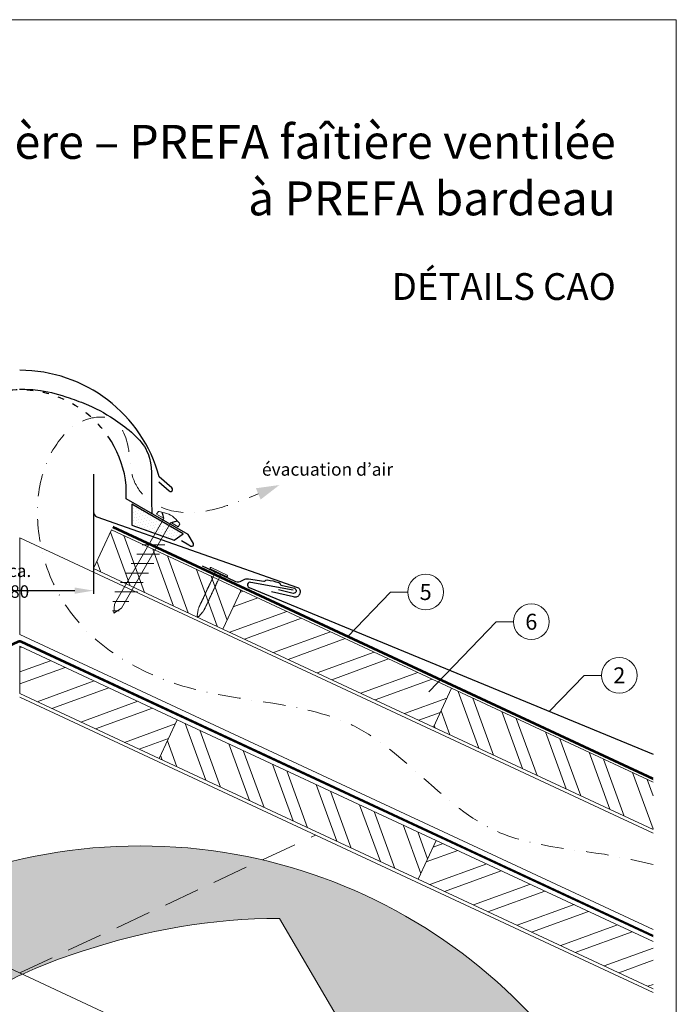
# Model space of a CAD drawing. Units: millimetres. Extents: x -19674 to 48877, y -1 to 4832.
# Drawn here: x 13393 to 13760, y 488 to 1039 of the extents above; entities that cross this region are included whole.
import ezdxf
from ezdxf.enums import TextEntityAlignment as Align

# ---------------------------------------------------------------- set-up
doc = ezdxf.new("R2010")
doc.units = ezdxf.units.MM
for name, pattern in [('ACDINTGL', [3, 2, -1]), ('GESTRICHELT', [0.75, 0.5, -0.25]), ('STRICHPUNKT', [25.4, 12.7, -6.35, 0, -6.35]), ('Trennlage', [30, 12, -18])]:
    doc.linetypes.add(name, pattern=pattern)
doc.layers.get('Defpoints').update_dxf_attribs({"lineweight": 5})
for name, color, linetype, lineweight in [('01_PREFA-Dachprodukt', 12, 'Continuous', 25), ('01_PREFA-Hafte', 11, 'Continuous', 25), ('02_Befestigung', 11, 'Continuous', 15), ('02_Nägel', 11, 'Continuous', 15), ('04_Trennlage', 251, 'Continuous', 25), ('04_Trennlage_Linie', 251, 'Continuous', 0), ('04_Unterdach', 251, 'Continuous', 25), ('04_Unterdach_Linie', 251, 'Continuous', 0), ('06_Dichtung', 252, 'Continuous', 15), ('06_Holz', 252, 'Continuous', 15), ('06_Holzschfraffur', 254, 'Continuous', 13), ('08_Bemassung', 251, 'Continuous', 5), ('09_Luft', 252, 'Continuous', 5), ('10_Blattrahmen', 18, 'Continuous', 20), ('99_Text_1_FR', 12, 'Continuous', 25), ('99_Text_3_FR', 251, 'Continuous', 5), ('Hdgrd_hell', 250, 'Continuous', 13)]:
    doc.layers.add(name, color=color, linetype=linetype, lineweight=lineweight)
doc.layers.add('99_Text_2_FR', color=7, linetype='Continuous')
doc.styles.add('Arial', font='arial.ttf')
doc.styles.add('PREFA-Details_Ü_20', font='txt', dxfattribs={"height": 20})
doc.styles.add('PREFA_Standard', font='arial.ttf', dxfattribs={"height": 20})
doc.styles.add('Romans', font='romans.shx', dxfattribs={"width": 0.8})
doc.dimstyles.new('Maschinenbau$0', dxfattribs={"dimscale": 5, "dimtxt": 1, "dimasz": 1, "dimexe": 0.5, "dimexo": 0, "dimgap": 0.25, "dimtad": 1, "dimtxsty": 'Romans', "dimcen": 1, "dimazin": 2, "dimtp": 0.01, "dimtm": 0.01, "dimtfac": 1, "dimtix": 1, "dimtmove": 2, "dimatfit": 3, "dimfxl": 1, "dimarcsym": 0})
pattern_1 = [(20, (1366.683, -925.653), (-6.515484, 17.901144), []), (20, (1374.822, -929.448), (-6.515484, 17.901144), [])]
pattern_2 = [(110, (1366.683, 2074.347), (-17.901144, -6.515484), []), (110, (1370.478, 2082.486), (-17.901144, -6.515484), [])]

# ---------------------------------------------------------------- blocks, each defined once
blk = doc.blocks.new('A$C3A5B5D45')
at = {"layer": 'Hdgrd_hell'}
h = blk.add_hatch(color=256, dxfattribs=at)
h.dxf.hatch_style = 1
h.paths.add_polyline_path([(-138.52, 48.7), (-138.52, 127.88), (-71.35, 127.88), (-71.35, 108.26), (-114.23, 108.26), (-114.23, 97.05), (-75.92, 97.05), (-75.92, 79.53), (-114.23, 79.53), (-114.23, 68.32), (-71.35, 68.32), (-71.35, 48.7)], flags=16)
h.paths.add_polyline_path([(-63.71, 48.7), (-63.71, 127.88), (-0.31, 127.88), (-0.31, 108.26), (-39.43, 108.26), (-39.43, 97.05), (-10.96, 97.05), (-10.96, 79.53), (-39.43, 79.53), (-39.43, 48.7)], flags=16)
h.paths.add_polyline_path([(-144.01, 48.7), (-168.3, 48.7, 0.121611), (-174.56, 74.62), (-195.45, 74.62), (-195.45, 48.7), (-219.73, 48.7), (-219.73, 127.88), (-169.88, 127.88, -0.776612), (-159.12, 85.78, -0.271559), (-145.94, 63.75, 0.024345)], flags=16)
h.paths.add_polyline_path([(-17.21, 48.7), (12.18, 127.88), (24.52, 127.88), (36.87, 127.88), (66.26, 48.7), (42.13, 48.7), (38.36, 59.91), (10.69, 59.91), (6.91, 48.7)], flags=16)
h.paths.add_polyline_path([(-178.36, 91.44), (-195.45, 91.44), (-195.45, 108.26), (-178.36, 108.26, -1)], flags=0)
h.paths.add_polyline_path([(16.58, 77.43), (24.52, 100.4), (32.46, 77.43)], flags=0)
h.paths.add_polyline_path([(-174.31, 137.34), (-197.76, 144.12), (-224.49, 138.86), (-227.14, 233.03), (-277.24, 271.22), (-304.39, 230.51), (-324.16, 236.68), (-349.12, 231.58), (-319.05, 401.34, 0.276415), (-364.71, 383.72, 0.576243), (-353.5, 359.59), (-352.11, 326.01, -0.172243), (-382.34, 341.31, -0.040261), (-384.59, 344.63, -0.192005), (-384.91, 358.48, 0.051952), (-383.08, 363.61, 0.043725), (-382.88, 366.64), (-382.88, 374.65, -0.153915), (-377.57, 391.51, -0.053766), (-373.96, 396.16, -0.189107), (-321.08, 420.43, -0.014478), (-313.68, 420.52, 0.173969), (-270.33, 438.32, -0.017711), (-245.5, 462.92, -0.108685), (-148.21, 517.71, -0.081628), (-37.8, 536.13), (65.58, 359.67, -0.06106), (130.43, 357.39, -0.088941), (157.52, 347.27, -0.067276), (164.24, 341.98, -0.315299), (167.97, 320.8, -0.081867), (140.98, 287.52, 0.414214), (140.98, 306.74, 0.07149), (131, 313.33, 0.10045), (120.45, 315.5, 0.043238), (91.69, 315.11), (102.9, 295.98), (70, 262.88), (135.6, 138.68), (103.36, 143.34), (80.53, 136.8), (6.33, 200), (-6.18, 187.1), (-82.72, 187.1), (-111.99, 216.5), (-136.6, 216.5)], flags=16)
h.paths.add_polyline_path([(-253.22, 71.82), (-267.54, 71.82), (-267.54, 48.7), (-291.82, 48.7), (-291.82, 127.88), (-253.22, 127.88, -1)], flags=16)
h.paths.add_polyline_path([(-253.96, 91.44), (-267.54, 91.44), (-267.54, 108.26), (-253.96, 108.26, -1)], flags=0)
h.paths.add_polyline_path([(-178.31, 288.41, -0.081867), (-205.3, 321.69, -0.315299), (-201.57, 342.87, -0.067276), (-194.85, 348.16, -0.088941), (-167.76, 358.27, -0.063176), (-100.67, 360.36, -0.388879), (-87.76, 348.53, -0.033302), (-87.76, 322.86, -0.493145), (-105.11, 311.82, 0.080014), (-158.2, 316.38, 0.096919), (-168.33, 314.22, 0.07149), (-178.31, 307.63, 0.414214)], flags=0)
edge = h.paths.add_edge_path()
edge.add_line((-231.57, 0), (0, 0))
edge.add_arc((-115.78, 276.76), 300, 292.7022, 607.2978)
h = blk.add_hatch(color=256, dxfattribs=at)
h.dxf.hatch_style = 1
h.paths.add_polyline_path([(-138.52, 48.7), (-138.52, 127.88), (-71.35, 127.88), (-71.35, 108.26), (-114.23, 108.26), (-114.23, 97.05), (-75.92, 97.05), (-75.92, 79.53), (-114.23, 79.53), (-114.23, 68.32), (-71.35, 68.32), (-71.35, 48.7)], flags=16)
h.paths.add_polyline_path([(-63.71, 48.7), (-63.71, 127.88), (-0.31, 127.88), (-0.31, 108.26), (-39.43, 108.26), (-39.43, 97.05), (-10.96, 97.05), (-10.96, 79.53), (-39.43, 79.53), (-39.43, 48.7)], flags=16)
h.paths.add_polyline_path([(-144.01, 48.7), (-168.3, 48.7, 0.121611), (-174.56, 74.62), (-195.45, 74.62), (-195.45, 48.7), (-219.73, 48.7), (-219.73, 127.88), (-169.88, 127.88, -0.776612), (-159.12, 85.78, -0.271559), (-145.94, 63.75, 0.024345)], flags=16)
h.paths.add_polyline_path([(-17.21, 48.7), (12.18, 127.88), (24.52, 127.88), (36.87, 127.88), (66.26, 48.7), (42.13, 48.7), (38.36, 59.91), (10.69, 59.91), (6.91, 48.7)], flags=16)
h.paths.add_polyline_path([(-178.36, 91.44), (-195.45, 91.44), (-195.45, 108.26), (-178.36, 108.26, -1)], flags=0)
h.paths.add_polyline_path([(16.58, 77.43), (24.52, 100.4), (32.46, 77.43)], flags=0)
h.paths.add_polyline_path([(-174.31, 137.34), (-197.76, 144.12), (-224.49, 138.86), (-227.14, 233.03), (-277.24, 271.22), (-304.39, 230.51), (-324.16, 236.68), (-349.12, 231.58), (-319.05, 401.34, 0.276415), (-364.71, 383.72, 0.576243), (-353.5, 359.59), (-352.11, 326.01, -0.172243), (-382.34, 341.31, -0.040261), (-384.59, 344.63, -0.192005), (-384.91, 358.48, 0.051952), (-383.08, 363.61, 0.043725), (-382.88, 366.64), (-382.88, 374.65, -0.153915), (-377.57, 391.51, -0.053766), (-373.96, 396.16, -0.189107), (-321.08, 420.43, -0.014478), (-313.68, 420.52, 0.173969), (-270.33, 438.32, -0.017711), (-245.5, 462.92, -0.108685), (-148.21, 517.71, -0.081628), (-37.8, 536.13), (65.58, 359.67, -0.06106), (130.43, 357.39, -0.088941), (157.52, 347.27, -0.067276), (164.24, 341.98, -0.315299), (167.97, 320.8, -0.081867), (140.98, 287.52, 0.414214), (140.98, 306.74, 0.07149), (131, 313.33, 0.10045), (120.45, 315.5, 0.043238), (91.69, 315.11), (102.9, 295.98), (70, 262.88), (135.6, 138.68), (103.36, 143.34), (80.53, 136.8), (6.33, 200), (-6.18, 187.1), (-82.72, 187.1), (-111.99, 216.5), (-136.6, 216.5)], flags=16)
h.paths.add_polyline_path([(-253.22, 71.82), (-267.54, 71.82), (-267.54, 48.7), (-291.82, 48.7), (-291.82, 127.88), (-253.22, 127.88, -1)], flags=16)
h.paths.add_polyline_path([(-253.96, 91.44), (-267.54, 91.44), (-267.54, 108.26), (-253.96, 108.26, -1)], flags=0)
h.paths.add_polyline_path([(-178.31, 288.41, -0.081867), (-205.3, 321.69, -0.315299), (-201.57, 342.87, -0.067276), (-194.85, 348.16, -0.088941), (-167.76, 358.27, -0.063176), (-100.67, 360.36, -0.388879), (-87.76, 348.53, -0.033302), (-87.76, 322.86, -0.493145), (-105.11, 311.82, 0.080014), (-158.2, 316.38, 0.096919), (-168.33, 314.22, 0.07149), (-178.31, 307.63, 0.414214)], flags=0)
edge = h.paths.add_edge_path()
edge.add_line((-231.57, 0), (0, 0))
edge.add_arc((-115.78, 276.76), 300, 292.7022, 607.2978)
at = {"layer": 'Hdgrd_hell', "lineweight": 5}
blk.add_lwpolyline([(-245.5, 462.92, -0.108685), (-148.21, 517.71, -0.081628), (-37.8, 536.13), (65.58, 359.67, -0.06106)], format="xyb", dxfattribs=at)
blk.add_lwpolyline([(-245.5, 462.92, -0.108685), (-148.21, 517.71, -0.081628), (-37.8, 536.13), (65.58, 359.67, -0.06106)], format="xyb", dxfattribs=at)
blk.add_arc((-115.78, 276.76), 300, 292.7022, 247.2978, dxfattribs=at)
blk.add_arc((-115.78, 276.76), 300, 292.7022, 247.2978, dxfattribs=at)
blk = doc.blocks.new('*D26')
at = {"layer": '08_Bemassung', "color": 0, "lineweight": -2, "ltscale": 20}
for p, q in [((13351.58, 763.84), (13351.58, 717.96)), ((13434.2, 763.84), (13434.2, 717.96)), ((13362.08, 719.71), (13423.7, 719.71))]:
    blk.add_line(p, q, dxfattribs=at)
at = {"layer": '08_Bemassung', "color": 0, "ltscale": 20}
for points in [[(13362.08, 721.46), (13362.08, 717.96), (13351.58, 719.71)], [(13423.7, 721.46), (13423.7, 717.96), (13434.2, 719.71)]]:
    blk.add_solid(points, dxfattribs=at)
at = {"layer": 'Defpoints', "color": 0, "ltscale": 20}
for p in [(13351.58, 763.84), (13434.2, 763.84), (13434.2, 719.71)]:
    blk.add_point(p, dxfattribs=at)
at = {"layer": '08_Bemassung', "color": 0, "ltscale": 20, "insert": (13392.89, 725.03), "char_height": 3.5, "attachment_point": 5, "style": 'Arial'}
blk.add_mtext('{\\H2x;ca. 80}', dxfattribs=at)
blk = doc.blocks.new('A$C4BAB4951')
for p, q in [((-23.67, -0.01), (-23.67, 0.01)), ((-23.39, 0.39), (-20.4, 1.28)), ((-20.32, 1.29), (-19.6, 1.35)), ((-3.67, 1.5), (-0.4, 1.5)), ((-0.4, 1.5), (0, 2)), ((-0.4, -1.5), (-0.4, 1.5)), ((0, -4.3), (0, 4.3)), ((0.7, -4.3), (0.7, 4.3)), ((-23.39, -0.39), (-20.4, -1.28)), ((-20.32, -1.29), (-19.6, -1.35)), ((-3.67, -1.5), (-0.4, -1.5)), ((-0.4, -1.5), (0, -2))]:
    blk.add_line(p, q)
at = {"extrusion": (0, 0, -1)}
for centre, radius, start, end in [((23.27, 0.01), 0.4, 360, 73.5064), ((20.28, 0.9), 0.4, 73.5064, 85.188), ((19.6, 1.91), 0.553, 244.5196, 270), ((18.58, -0.22), 1.8, 64.5196, 71.6711), ((19.1, 1.33), 0.17, 71.6711, 153.7368), ((18.86, 1.45), 0.0923, 267.8027, 333.7368), ((18.86, 1.91), 0.552, 244.5057, 269.6735), ((17.85, -0.22), 1.8, 64.5196, 71.6711), ((18.36, 1.33), 0.17, 71.6711, 153.7368), ((18.13, 1.45), 0.0923, 267.8027, 333.7368), ((18.13, 1.91), 0.551, 244.4964, 269.3324), ((17.12, -0.22), 1.8, 64.5196, 71.6711), ((17.63, 1.33), 0.17, 71.6711, 153.7368), ((17.39, 1.45), 0.0923, 267.8027, 333.7368), ((17.39, 1.91), 0.552, 244.5062, 269.673), ((16.38, -0.22), 1.8, 64.5196, 71.6711), ((16.89, 1.33), 0.17, 71.6711, 153.7368), ((16.66, 1.45), 0.0923, 267.8027, 333.7368), ((16.66, 1.91), 0.551, 244.4964, 269.3324), ((15.65, -0.22), 1.8, 64.5196, 71.6711), ((16.16, 1.33), 0.17, 71.6711, 153.7368), ((15.93, 1.45), 0.0923, 267.8027, 333.7368), ((15.93, 1.91), 0.552, 244.5057, 269.6735), ((14.91, -0.22), 1.8, 64.5196, 71.6711), ((15.43, 1.33), 0.17, 71.6711, 153.7368), ((15.19, 1.45), 0.0923, 267.8027, 333.7368), ((15.19, 1.91), 0.551, 244.4964, 269.3324), ((14.18, -0.22), 1.8, 64.5196, 71.6711), ((14.69, 1.33), 0.17, 71.6711, 153.7368), ((14.46, 1.45), 0.0923, 267.8027, 333.7368), ((14.46, 1.91), 0.552, 244.5057, 269.6735), ((13.45, -0.22), 1.8, 64.5196, 71.6711), ((13.96, 1.33), 0.17, 71.6711, 153.7368), ((13.72, 1.45), 0.0923, 267.8027, 333.7368), ((13.73, 1.91), 0.551, 244.4964, 269.3324), ((12.71, -0.22), 1.8, 64.5196, 71.6711), ((13.23, 1.33), 0.17, 71.6711, 153.7368), ((12.99, 1.45), 0.0923, 267.8027, 333.7368), ((12.99, 1.91), 0.552, 244.5057, 269.6735), ((11.98, -0.22), 1.8, 64.5196, 71.6711), ((12.49, 1.33), 0.17, 71.6711, 153.7368), ((12.26, 1.45), 0.0923, 267.8027, 333.7368), ((12.25, 1.92), 0.57, 244.7073, 270.3706), ((11.23, -0.22), 1.8, 64.5196, 71.6711), ((11.74, 1.33), 0.17, 71.6711, 153.7368), ((11.51, 1.45), 0.0923, 267.8027, 333.7368), ((11.51, 1.91), 0.551, 244.4964, 269.3324), ((10.5, -0.22), 1.8, 64.5196, 71.6711), ((11.01, 1.33), 0.17, 71.6711, 153.7368), ((10.78, 1.45), 0.0923, 267.8027, 333.7368), ((10.78, 1.91), 0.552, 244.5057, 269.6735), ((9.76, -0.22), 1.8, 64.5196, 71.6711), ((10.28, 1.33), 0.17, 71.6711, 153.7368), ((10.04, 1.45), 0.0923, 267.8027, 333.7368), ((10.04, 1.91), 0.551, 244.4964, 269.3324), ((9.03, -0.22), 1.8, 64.5196, 71.6711), ((9.54, 1.33), 0.17, 71.6711, 153.7368), ((9.31, 1.45), 0.0923, 267.8027, 333.7368), ((9.31, 1.91), 0.552, 244.5062, 269.673), ((8.29, -0.22), 1.8, 64.5196, 71.6711), ((8.81, 1.33), 0.17, 71.6711, 153.7368), ((8.57, 1.45), 0.0923, 267.8027, 333.7368), ((8.58, 1.91), 0.551, 244.4984, 269.3304), ((7.56, -0.22), 1.8, 64.5196, 71.6711), ((8.08, 1.33), 0.17, 71.6711, 153.7368), ((7.84, 1.45), 0.0923, 267.8027, 333.7368), ((7.84, 1.91), 0.552, 244.5057, 269.6735), ((6.83, -0.22), 1.8, 64.5196, 71.6711), ((7.34, 1.33), 0.17, 71.6711, 153.7368), ((7.11, 1.45), 0.0923, 267.8027, 333.7368), ((7.11, 1.91), 0.551, 244.4964, 269.3324), ((6.1, -0.22), 1.8, 64.5196, 71.6711), ((6.61, 1.33), 0.17, 71.6711, 153.7368), ((6.37, 1.45), 0.0923, 267.8027, 333.7368), ((6.37, 1.91), 0.552, 244.5057, 269.6735), ((5.36, -0.22), 1.8, 64.5196, 71.6711), ((5.87, 1.33), 0.17, 71.6711, 153.7368), ((5.64, 1.45), 0.0923, 267.8027, 333.7368), ((5.64, 1.91), 0.552, 244.5057, 269.6735), ((4.62, -0.22), 1.8, 64.5196, 71.6711), ((5.14, 1.33), 0.17, 71.6711, 153.7368), ((4.9, 1.45), 0.0923, 267.8027, 333.7368), ((4.91, 1.9), 0.551, 244.4964, 269.3324), ((3.89, -0.22), 1.8, 64.5196, 71.6711), ((4.41, 1.33), 0.17, 71.6711, 153.7368), ((4.17, 1.45), 0.0923, 267.8027, 333.7368), ((4.17, 1.91), 0.552, 244.5057, 269.6735), ((3.16, -0.22), 1.8, 64.5196, 71.6711), ((3.67, 1.33), 0.17, 71.6711, 90), ((-0.35, 4.3), 0.35, 0, 180), ((23.27, -0.01), 0.4, 286.4936, 0), ((20.28, -0.9), 0.4, 274.812, 286.4936), ((19.6, -1.91), 0.553, 90, 115.4804), ((18.58, 0.22), 1.8, 288.3289, 295.4804), ((19.1, -1.33), 0.17, 206.2632, 288.3289), ((18.86, -1.45), 0.0923, 26.2632, 92.1973), ((18.86, -1.91), 0.552, 90.3265, 115.4943), ((17.85, 0.22), 1.8, 288.3289, 295.4804), ((18.36, -1.33), 0.17, 206.2632, 288.3289), ((18.13, -1.45), 0.0923, 26.2632, 92.1973), ((18.13, -1.91), 0.551, 90.6676, 115.5036), ((17.12, 0.22), 1.8, 288.3289, 295.4804), ((17.63, -1.33), 0.17, 206.2632, 288.3289), ((17.39, -1.45), 0.0923, 26.2632, 92.1973), ((17.39, -1.91), 0.552, 90.327, 115.4938), ((16.38, 0.22), 1.8, 288.3289, 295.4804), ((16.89, -1.33), 0.17, 206.2632, 288.3289), ((16.66, -1.45), 0.0923, 26.2632, 92.1973), ((16.66, -1.91), 0.551, 90.6676, 115.5036), ((15.65, 0.22), 1.8, 288.3289, 295.4804), ((16.16, -1.33), 0.17, 206.2632, 288.3289), ((15.93, -1.45), 0.0923, 26.2632, 92.1973), ((15.93, -1.91), 0.552, 90.3265, 115.4943), ((14.91, 0.22), 1.8, 288.3289, 295.4804), ((15.43, -1.33), 0.17, 206.2632, 288.3289), ((15.19, -1.45), 0.0923, 26.2632, 92.1973), ((15.19, -1.91), 0.551, 90.6676, 115.5036), ((14.18, 0.22), 1.8, 288.3289, 295.4804), ((14.69, -1.33), 0.17, 206.2632, 288.3289), ((14.46, -1.45), 0.0923, 26.2632, 92.1973), ((14.46, -1.91), 0.552, 90.3265, 115.4943), ((13.45, 0.22), 1.8, 288.3289, 295.4804), ((13.96, -1.33), 0.17, 206.2632, 288.3289), ((13.72, -1.45), 0.0923, 26.2632, 92.1973), ((13.73, -1.91), 0.551, 90.6676, 115.5036), ((12.71, 0.22), 1.8, 288.3289, 295.4804), ((13.23, -1.33), 0.17, 206.2632, 288.3289), ((12.99, -1.45), 0.0923, 26.2632, 92.1973), ((12.99, -1.91), 0.552, 90.3265, 115.4943), ((11.98, 0.22), 1.8, 288.3289, 295.4804), ((12.49, -1.33), 0.17, 206.2632, 288.3289), ((12.26, -1.45), 0.0923, 26.2632, 92.1973), ((12.25, -1.92), 0.57, 89.6294, 115.2927), ((11.23, 0.22), 1.8, 288.3289, 295.4804), ((11.74, -1.33), 0.17, 206.2632, 288.3289), ((11.51, -1.45), 0.0923, 26.2632, 92.1973), ((11.51, -1.91), 0.551, 90.6676, 115.5036), ((10.5, 0.22), 1.8, 288.3289, 295.4804), ((11.01, -1.33), 0.17, 206.2632, 288.3289), ((10.78, -1.45), 0.0923, 26.2632, 92.1973), ((10.78, -1.91), 0.552, 90.3265, 115.4943), ((9.76, 0.22), 1.8, 288.3289, 295.4804), ((10.28, -1.33), 0.17, 206.2632, 288.3289), ((10.04, -1.45), 0.0923, 26.2632, 92.1973), ((10.04, -1.91), 0.551, 90.6676, 115.5036), ((9.03, 0.22), 1.8, 288.3289, 295.4804), ((9.54, -1.33), 0.17, 206.2632, 288.3289), ((9.31, -1.45), 0.0923, 26.2632, 92.1973), ((9.31, -1.91), 0.552, 90.327, 115.4938), ((8.29, 0.22), 1.8, 288.3289, 295.4804), ((8.81, -1.33), 0.17, 206.2632, 288.3289), ((8.57, -1.45), 0.0923, 26.2632, 92.1973), ((8.58, -1.91), 0.551, 90.6696, 115.5016), ((7.56, 0.22), 1.8, 288.3289, 295.4804), ((8.08, -1.33), 0.17, 206.2632, 288.3289), ((7.84, -1.45), 0.0923, 26.2632, 92.1973), ((7.84, -1.91), 0.552, 90.3265, 115.4943), ((6.83, 0.22), 1.8, 288.3289, 295.4804), ((7.34, -1.33), 0.17, 206.2632, 288.3289), ((7.11, -1.45), 0.0923, 26.2632, 92.1973), ((7.11, -1.91), 0.551, 90.6676, 115.5036), ((6.1, 0.22), 1.8, 288.3289, 295.4804), ((6.61, -1.33), 0.17, 206.2632, 288.3289), ((6.37, -1.45), 0.0923, 26.2632, 92.1973), ((6.37, -1.91), 0.552, 90.3265, 115.4943), ((5.36, 0.22), 1.8, 288.3289, 295.4804), ((5.87, -1.33), 0.17, 206.2632, 288.3289), ((5.64, -1.45), 0.0923, 26.2632, 92.1973), ((5.64, -1.91), 0.552, 90.3265, 115.4943), ((4.62, 0.22), 1.8, 288.3289, 295.4804), ((5.14, -1.33), 0.17, 206.2632, 288.3289), ((4.9, -1.45), 0.0923, 26.2632, 92.1973), ((4.91, -1.9), 0.551, 90.6676, 115.5036), ((3.89, 0.22), 1.8, 288.3289, 295.4804), ((4.41, -1.33), 0.17, 206.2632, 288.3289), ((4.17, -1.45), 0.0923, 26.2632, 92.1973), ((4.17, -1.91), 0.552, 90.3265, 115.4943), ((3.16, 0.22), 1.8, 288.3289, 295.4804), ((3.67, -1.33), 0.17, 270, 288.3289), ((-0.35, -4.3), 0.35, 180, 360)]:
    blk.add_arc(centre, radius, start, end, dxfattribs=at)
blk = doc.blocks.new('A$C709977DA')
at = {"layer": '02_Nägel'}
for p, q in [((-5.14, 2.47), (-2.67, 0)), ((-4.79, 2.54), (-2.25, 0)), ((-2.25, -55.43), (-2.25, 0)), ((2.25, 0), (4.79, 2.54)), ((2.67, 0), (5.14, 2.47)), ((2.25, -55.43), (2.25, 0))]:
    blk.add_line(p, q, dxfattribs=at)
for points in [[(-7, 0), (-7, 1.62, -0.337581), (-6.63, 2.1, -0.015361), (-5.14, 2.47, -0.015361)], [(-4.79, 2.54, -0.201356), (4.79, 2.54, -0.096641)], [(5.14, 2.47, -0.015361), (6.63, 2.1, -0.337581), (7, 1.62), (7, 0)]]:
    blk.add_lwpolyline(points, format="xyb", dxfattribs=at)
for points in [[(-7, 0), (-2.67, 0)], [(2.67, 0), (7, 0)], [(-5.49, -18.84), (5.49, -12.5)], [(-5.49, -24.93), (5.49, -18.6)], [(-5.49, -31.03), (5.49, -24.7)], [(-5.49, -37.13), (5.49, -30.79)], [(-5.49, -43.23), (5.49, -36.89)], [(-5.49, -49.33), (5.49, -42.99)], [(-3.84, -54.47), (3.84, -50.04)], [(-2.25, -55.43), (0, -60)], [(-1.4, -59.16), (1.9, -57.26)], [(2.25, -55.43), (0, -60)]]:
    blk.add_lwpolyline(points, dxfattribs=at)

msp = doc.modelspace()

# ---------------------------------------------------------------- hatches: boundary and pattern name
at = {"layer": '06_Dichtung'}
h = msp.add_hatch(dxfattribs=at)
h.set_pattern_fill('DOTS', color=256, angle=11)
h.set_pattern_definition([(11, (1247.2629, -925.3752), (0.4762573, 1.7097878), [0, -1.5875])])
h.paths.add_polyline_path([(13455.634, 768.127), (13484.369, 751.548), (13479.415, 747.941), (13455.635, 756.298)])
at = {"layer": '06_Holzschfraffur'}
h = msp.add_hatch(dxfattribs=at)
h.set_pattern_fill('ANSI32', color=256, scale=2, angle=65, style=0)
h.set_pattern_definition(pattern_2)
h.paths.add_polyline_path([(13506.702, 698.225), (13434.195, 732.03), (13444.337, 753.782), (13516.843, 719.977)])
h = msp.add_hatch(dxfattribs=at)
h.set_pattern_fill('ANSI32', color=256, scale=2, angle=335, style=0)
h.set_pattern_definition([(20, (1366.683, 2074.347), (-6.515484, 17.901144), []), (20, (1374.822, 2070.552), (-6.515484, 17.901144), [])])
h.paths.add_polyline_path([(13624.525, 643.291), (13506.702, 698.225), (13516.843, 719.977), (13634.667, 665.043)])
h = msp.add_hatch(dxfattribs=at)
h.set_pattern_fill('ANSI32', color=256, scale=2, angle=335, style=0)
h.set_pattern_definition(pattern_1)
h.paths.add_polyline_path([(13470.956, 625.687), (13392.89, 662.084), (13392.89, 688.565), (13481.098, 647.439)])
h = msp.add_hatch(dxfattribs=at)
h.set_pattern_fill('ANSI32', color=256, scale=2, angle=65, style=0)
h.set_pattern_definition(pattern_2)
h.paths.add_polyline_path([(13747.5, 585.956), (13747.5, 612.436), (13634.667, 665.043), (13624.525, 643.291)])
h = msp.add_hatch(dxfattribs=at)
h.set_pattern_fill('ANSI32', color=256, scale=2, angle=65, style=0)
h.set_pattern_definition([(110, (1366.683, -925.653), (-17.901144, -6.515484), []), (110, (1370.478, -917.514), (-17.901144, -6.515484), [])])
h.paths.add_polyline_path([(13615.969, 558.077), (13470.956, 625.687), (13481.098, 647.439), (13626.111, 579.829)])
h = msp.add_hatch(dxfattribs=at)
h.set_pattern_fill('ANSI32', color=256, scale=2, angle=335, style=0)
h.set_pattern_definition(pattern_1)
h.paths.add_polyline_path([(13747.5, 496.752), (13747.5, 523.232), (13626.111, 579.829), (13615.969, 558.077)])

# ---------------------------------------------------------------- linework, layer by layer
at = {"layer": '01_PREFA-Dachprodukt'}
for p, q in [((13478.089, 777.222), (13471.067, 783.418)), ((13452.564, 771.077), (13452.564, 778.576)), ((13470.833, 780.688), (13476.653, 775.552)), ((13487.202, 751.079), (13452.564, 771.077)), ((13490.118, 746.028), (13487.202, 751.079)), ((13483.446, 747.725), (13487.559, 745.351)), ((13487.559, 745.351), (13488.752, 744.662))]:
    msp.add_line(p, q, dxfattribs=at)
at = {"layer": '01_PREFA-Dachprodukt', "elevation": 0}
msp.add_lwpolyline([(13434.195, 784.953), (13434.195, 763.837, 0.3113072), (13436.128, 761.033), (13548.488, 721.546, -0.414214), (13549.781, 718.256), (13549.479, 717.564, -0.414214), (13546.189, 716.271), (13533.838, 719.099)], format="xyb", dxfattribs=at)
at = {"layer": '01_PREFA-Dachprodukt'}
msp.add_lwpolyline([(13545.949, 719.891), (13522.256, 724.356, 0.904934), (13521.338, 721.516), (13747.5, 628.199)], format="xyb", dxfattribs=at)
for centre, radius, start, end in [((13392.914, 762.164), 80.992, 15.214, 90), ((13392.914, 772.163), 59.994, 6.13635, 31.1787), ((13477.431, 776.335), 1.104, 225.18916, 53.41595), ((13489.252, 745.528), 1, 240, 30)]:
    msp.add_arc(centre, radius, start, end, dxfattribs=at)
at = {"layer": '01_PREFA-Dachprodukt', "linetype": 'Trennlage', "ltscale": 0.3}
msp.add_arc((13392.885, 772.163), 59.994, 31.15361, 148.83741, dxfattribs=at)
at = {"layer": '01_PREFA-Dachprodukt', "linetype": 'Continuous'}
for points, knots in [([(13392.871, 832.631), (13396.769, 832.498), (13406.241, 832.174), (13419.036, 828.276), (13433.869, 823.051), (13449.42, 813.884), (13467.978, 798.725), (13466.374, 777.879), (13466.782, 766.78), (13466.928, 762.822)], [0, 0, 0, 0, 11.6601492, 28.3295611, 39.8383473, 58.6295179, 83.3492702, 104.9907844, 116.9821471, 116.9821471, 116.9821471, 116.9821471]), ([(13392.885, 832.631), (13396.778, 832.498), (13406.245, 832.173), (13419.036, 828.276), (13433.869, 823.051), (13449.42, 813.884), (13467.978, 798.725), (13466.701, 782.12), (13466.66, 774.73), (13466.66, 774.689)], [0.0132943, 0.0132943, 0.0132943, 0.0132943, 11.6601492, 28.3295611, 39.8383473, 58.6295179, 83.3492702, 104.9907844, 105.110107, 105.110107, 105.110107, 105.110107])]:
    msp.add_open_spline(points, degree=3, knots=knots, dxfattribs=at)
msp.add_open_spline([(13466.66, 774.689), (13466.64, 770.658), (13466.784, 766.74), (13466.928, 762.822)], degree=3, dxfattribs=at)
at = {"layer": '01_PREFA-Hafte'}
msp.add_lwpolyline([(13495.005, 733.564), (13512.896, 725.174, 0.182881), (13516.416, 724.887), (13518.22, 725.785, -0.119736), (13520.932, 726.396), (13529.573, 725.012, 0.282746), (13530.268, 725.245, -0.250134), (13531.402, 725.704, -0.060972), (13537.976, 724.185, -0.250134), (13538.794, 723.274, 0.282746), (13539.316, 722.76), (13546.704, 721.044, -0.867363), (13546.041, 718.174), (13537.782, 720.091)], format="xyb", dxfattribs=at)
at = {"layer": '04_Trennlage'}
msp.add_lwpolyline([(13479.415, 747.941), (13484.369, 751.548), (13455.634, 768.127), (13455.635, 756.298), (13455.635, 756.298), (13479.415, 747.941)], dxfattribs=at)
at = {"layer": '04_Trennlage', "linetype": 'Trennlage', "ltscale": 0.5, "const_width": 1, "elevation": 0, "flags": 128}
msp.add_lwpolyline([(13747.5, 614.374), (13445.062, 755.34)], dxfattribs=at)
msp.add_lwpolyline([(13747.5, 614.374), (13445.062, 755.34)], dxfattribs=at)
at = {"layer": '04_Trennlage_Linie', "ltscale": 5, "elevation": 0, "flags": 128}
for points in [[(13747.5, 614.926), (13445.274, 755.793)], [(13747.5, 614.925), (13445.274, 755.793)], [(13747.5, 613.822), (13444.851, 754.887)], [(13747.5, 613.822), (13444.851, 754.887)]]:
    msp.add_lwpolyline(points, dxfattribs=at)
at = {"layer": '04_Unterdach', "linetype": 'Trennlage', "ltscale": 0.5, "const_width": 1}
msp.add_lwpolyline([(13038.279, 526.285), (13392.045, 691.178, -0.2216087), (13393.735, 691.178), (13747.5, 526.285)], format="xyb", dxfattribs=at)
at = {"layer": '04_Unterdach_Linie', "ltscale": 5}
for points in [[(13038.279, 526.837), (13391.834, 691.632, -0.2216087), (13393.946, 691.632), (13747.5, 526.837)], [(13038.279, 525.734), (13392.256, 690.725, -0.2216087), (13393.524, 690.725), (13747.5, 525.734)]]:
    msp.add_lwpolyline(points, format="xyb", dxfattribs=at)
at = {"layer": '06_Holz'}
for p, q in [((13747.5, 494.698), (13392.89, 660.055)), ((13227.256, 582.819), (13747.5, 340.225))]:
    msp.add_line(p, q, dxfattribs=at)
for points in [[(13506.702, 698.225), (13434.195, 732.03), (13444.337, 753.782), (13516.843, 719.977)], [(13624.525, 643.291), (13506.702, 698.225), (13516.843, 719.977), (13634.667, 665.043)], [(13470.956, 625.687), (13392.89, 662.084), (13392.89, 688.565), (13481.098, 647.439)], [(13615.969, 558.077), (13470.956, 625.687), (13481.098, 647.439), (13626.111, 579.829)]]:
    msp.add_lwpolyline(points, close=True, dxfattribs=at)
for points in [[(13747.5, 583.933), (13392.89, 749.291), (13392.89, 695.239), (13747.5, 529.882)], [(13747.5, 585.956), (13624.525, 643.291), (13634.667, 665.043), (13747.5, 612.436)], [(13747.5, 496.752), (13615.969, 558.077), (13626.111, 579.829), (13747.5, 523.232)]]:
    msp.add_lwpolyline(points, dxfattribs=at)
at = {"layer": '06_Holz', "linetype": 'ACDINTGL', "ltscale": 10}
msp.add_lwpolyline([(13392.89, 505.582), (13558.524, 582.819)], dxfattribs=at)
at = {"layer": '08_Bemassung'}
for p, q in [((13600.465, 718.917, 0), (13576.395, 693.885, 0)), ((13610.172, 718.917, 0), (13600.465, 718.917, 0)), ((13659.614, 702.302), (13621.865, 663.045)), ((13669.321, 702.302), (13659.614, 702.302)), ((13708.858, 672.273, 0), (13689.492, 652.134)), ((13718.564, 672.273, 0), (13708.858, 672.273, 0))]:
    msp.add_line(p, q, dxfattribs=at)
for centre in [(13620.168, 718.917, 0), (13679.317, 702.302), (13728.56, 672.273, 0)]:
    msp.add_circle(centre, 9.996, dxfattribs=at)
at = {"layer": '09_Luft', "linetype": 'STRICHPUNKT'}
msp.add_open_spline([(13747.5, 566.359), (13743.111, 567.36), (13738.722, 568.361), (13734.333, 569.363), (13734.331, 569.363), (13734.329, 569.364), (13734.327, 569.364), (13709.646, 574.995), (13647.214, 574.579), (13587.68, 659.63), (13490.369, 655.217), (13424.876, 694.423), (13399.853, 747.518), (13402.329, 793.299), (13427.268, 816.999), (13448.997, 817.665), (13454.76, 799.008), (13454.778, 783.471), (13463.76, 769.169), (13482.736, 761.599), (13505.159, 765.28), (13519.421, 771.053), (13526.464, 773.904)], degree=3, knots=[2003.2718856, 2003.2718856, 2003.2718856, 2003.2718856, 2016.7687708, 2016.7687708, 2016.7687708, 2016.7754484, 2016.7754484, 2016.7754484, 2092.6724365, 2189.8096379, 2289.9368057, 2365.2467731, 2402.2273234, 2463.4183987, 2486.3139813, 2499.5802092, 2520.215581, 2533.681655, 2547.447276, 2567.6210203, 2591.0115953, 2613.8334418, 2613.8334418, 2613.8334418, 2613.8334418], dxfattribs=at)
at = {"layer": '09_Luft', "linetype": 'GESTRICHELT'}
msp.add_solid([(13526.464, 773.904), (13525.134, 777.071), (13527.794, 770.737), (13538.284, 778.868)], dxfattribs=at)
at = {"layer": '10_Blattrahmen'}
msp.add_lwpolyline([(13025.39, 0), (13760.389, 0), (13760.389, 1039.499), (13025.39, 1039.499)], close=True, dxfattribs=at)

# ---------------------------------------------------------------- block references
msp.add_blockref('A$C3A5B5D45', (13576.172, 0))
at = {"layer": '02_Befestigung', "rotation": 329.999999997717}
msp.add_blockref('A$C709977DA', (13475.634, 758.968), dxfattribs=at)
at = {"layer": '02_Nägel', "xscale": -1.149999999999999, "yscale": 1.149999999999999, "zscale": 1.149999999999999, "rotation": 244.8740335965738}
msp.add_blockref('A$C4BAB4951', (13504.146, 729.786), dxfattribs=at)

# ---------------------------------------------------------------- texts
at = {"layer": '08_Bemassung', "style": 'PREFA_Standard'}
for s, p in [('5', (13620.168, 718.917, 0)), ('6', (13679.317, 702.302)), ('2', (13728.56, 672.273, 0))]:
    msp.add_text(s, height=8.925, dxfattribs=at).set_placement(p, align=Align.MIDDLE_CENTER)
at = {"layer": '99_Text_1_FR', "insert": (13726.61, 955.238), "char_height": 19, "attachment_point": 6, "style": 'PREFA-Details_Ü_20'}
msp.add_mtext_dynamic_manual_height_columns("{\\f@Arial Unicode MS|b1|i0|c0|p34;pose d'une faîtière – PREFA faîtière ventilée\\Pà PREFA bardeau }", width=5213.69799, gutter_width=375, heights=[0], dxfattribs=at)
at = {"layer": '99_Text_2_FR', "insert": (13726.61, 890.036), "char_height": 15, "attachment_point": 6, "style": 'Arial'}
msp.add_mtext_dynamic_manual_height_columns('DÉTAILS CAO', width=878.52713, gutter_width=12.5, heights=[0], dxfattribs=at)
at = {"layer": '99_Text_3_FR', "linetype": 'GESTRICHELT', "style": 'PREFA_Standard'}
msp.add_text('évacuation d’air', height=7.14, dxfattribs=at).set_placement((13528.528, 784.093))

# ---------------------------------------------------------------- dimensions: what is measured, and where the dimension line sits
at = {"layer": '08_Bemassung', "ltscale": 20}
dim = msp.add_linear_dim(base=(13434.195, 719.706, 0), p1=(13351.584, 763.837, 0), p2=(13434.195, 763.837, 0), text='{\\H2x;ca. 80}', dimstyle='Maschinenbau$0', override={"dimscale": 3.5, "dimasz": 3, "dimgap": 0.5, "dimtxsty": 'Arial'}, dxfattribs=at)
dim.commit()
dim.dimension.update_dxf_attribs({"geometry": '*D26', "text_midpoint": (13392.89, 725.03, 0)})

doc.saveas('drawing.dxf')
